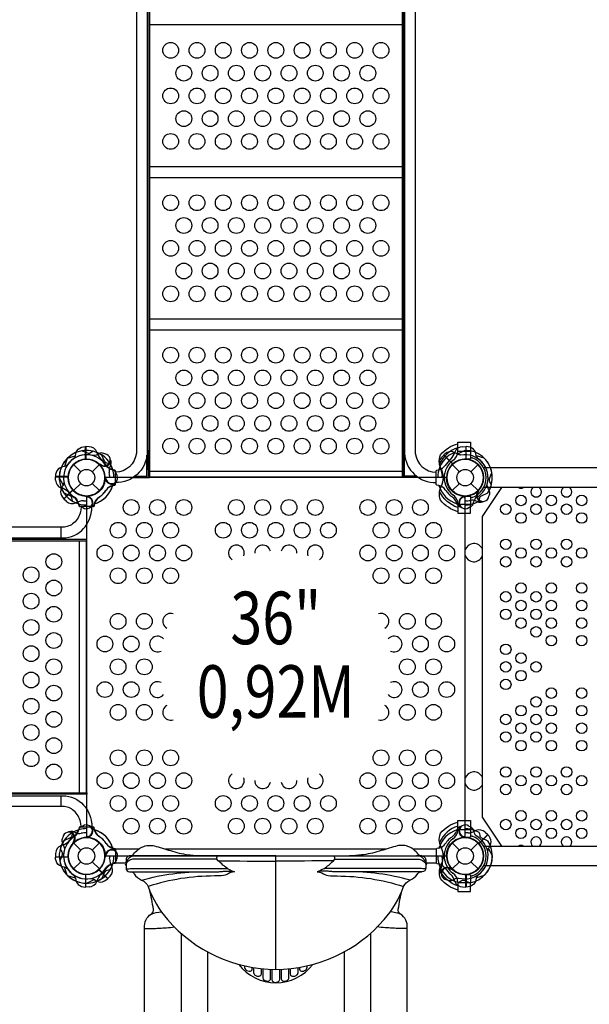
# Model space of a CAD drawing. Extents: x -172 to 324, y -240 to 239.
# Drawn here: x -6 to 48, y -50 to 44 of the extents above; entities that cross this region are included whole.
import ezdxf
from ezdxf.enums import TextEntityAlignment as Align

# ---------------------------------------------------------------- set-up
doc = ezdxf.new("R2010")
doc.units = 0
doc.header["$LTSCALE"] = 10
doc.header["$MEASUREMENT"] = 0
doc.layers.get('Defpoints').update_dxf_attribs({"linetype": 'CONTINUOUS'})
for name, color, linetype in [('L1', 30, 'CONTINUOUS'), ('PW_DIMS_ASTM', 30, 'CONTINUOUS'), ('PW_STRUCTURE', 140, 'CONTINUOUS')]:
    doc.layers.add(name, color=color, linetype=linetype)
doc.styles.add('PW-DIMS', font='arial.ttf', dxfattribs={"width": 0.8, "height": 6})
doc.dimstyles.new('PW-DETAIL', dxfattribs={"dimtxt": 8, "dimasz": 8, "dimexe": 3, "dimexo": 2, "dimgap": 1.5, "dimtad": 0, "dimtih": 1, "dimtoh": 1, "dimrnd": 1, "dimzin": 12, "dimdsep": 46, "dimlunit": 3, "dimtxsty": 'PW-DIMS', "dimcen": 0.03, "dimse1": 1, "dimse2": 1, "dimclrd": 256, "dimclre": 256, "dimclrt": 256, "dimadec": 0, "dimazin": 0, "dimtfac": 0.2, "dimtix": 1, "dimtofl": 0, "dimtmove": 0, "dimatfit": 3, "dimfxl": 1, "dimtolj": 1, "dimtzin": 0, "dimarcsym": 0})

# ---------------------------------------------------------------- blocks, each defined once
blk = doc.blocks.new('*D4')
at = {"layer": 'Defpoints', "color": 0, "transparency": 16777216}
for p in [(-7.905, 206.871), (-155.728, -239.129), (110.999, -239.129)]:
    blk.add_point(p, dxfattribs=at)
at = {"layer": 'PW_DIMS_ASTM', "lineweight": -2, "transparency": 16777216}
for p, q in [((-155.728, 198.871), (-155.728, -6.219)), ((-155.728, -231.129), (-155.728, -26.04))]:
    blk.add_line(p, q, dxfattribs=at)
at = {"layer": 'PW_DIMS_ASTM', "transparency": 16777216}
for points in [[(-157.061, 198.871), (-154.395, 198.871), (-155.728, 206.871)], [(-157.061, -231.129), (-154.395, -231.129), (-155.728, -239.129)]]:
    blk.add_solid(points, dxfattribs=at)
at = {"layer": 'PW_DIMS_ASTM', "transparency": 16777216, "char_height": 6, "attachment_point": 5, "style": 'PW-DIMS'}
for s, insert in [('\\A1;37\'-2"', (-155.728, -11.564)), ('\\A1;[11.34M]', (-155.728, -21.475))]:
    blk.add_mtext(s, dxfattribs=dict(at, insert=insert))

msp = doc.modelspace()

# ---------------------------------------------------------------- linework, layer by layer
at = {"layer": 'PW_STRUCTURE'}
for p, q in [((-0.08, 2.958, 36), (-0.08, 1.758, 36)), ((0.25, 2.946, 36), (-0.08, 2.958, 36)), ((35.75, 2.946, 36), (36.08, 2.958, 36)), ((36.08, 2.958, 36), (36.08, 1.758, 36)), ((33.74, 1.906, 36), (33.965, 2.148, 36)), ((33.965, 2.148, 36), (34.813, 1.3, 36)), ((35.314, 2.509, 36), (36.5, 2.509, 36)), ((35.314, 2.509, 36), (35.314, 2.499, 36)), ((36.5, 2.509, 36), (36.5, 1.778, 36)), ((-1.237, 1.237), (-0.552, 0.552)), ((0.552, 0.552), (1.237, 1.237)), ((1.336, 1.146, 36), (1.301, 1.229, 36)), ((2.307, 1.2, 36), (2.23, 1.037, 36)), ((34.763, 1.237), (35.448, 0.552)), ((36.5, 1.778, 36), (35.942, 1.749, 36)), ((36.552, 0.552), (37.237, 1.237)), ((-2.946, -0.25), (-2.958, 0.08)), ((-2.958, 0.08), (-1.758, 0.08)), ((-1.237, -1.237), (-0.552, -0.552)), ((0.552, -0.552), (1.237, -1.237)), ((1.755, -0.134), (1.789, -0.051)), ((2.479, -0.782), (2.31, -0.844)), ((34.763, -1.237), (35.448, -0.552)), ((36.552, -0.552), (37.237, -1.237)), ((-2.148, -2.035, 36), (-1.3, -1.187, 36)), ((0.134, -1.755, 36), (0.051, -1.789, 36)), ((35.866, -1.755, 36), (35.949, -1.789, 36)), ((35.942, -1.749, 36), (36.5, -1.778, 36)), ((36.5, -1.778, 36), (36.5, -2.509, 36)), ((37.146, -1.336, 36), (37.229, -1.301, 36)), ((-1.906, -2.26, 36), (-2.148, -2.035, 36)), ((0.782, -2.479, 36), (0.844, -2.31, 36)), ((35.218, -2.479, 36), (35.156, -2.31, 36)), ((35.314, -2.509, 36), (35.314, -2.499, 36)), ((35.314, -2.509, 36), (36.5, -2.509, 36)), ((37.2, -2.307, 36), (37.037, -2.23, 36)), ((-1.2, -33.693, 36), (-1.037, -33.77, 36)), ((0.782, -33.521), (0.844, -33.69)), ((35.218, -33.521), (35.156, -33.69)), ((35.314, -33.491, 36), (36.5, -33.491, 36)), ((35.314, -33.491, 36), (35.314, -33.501, 36)), ((36.5, -33.491, 36), (36.5, -34.222, 36)), ((0.134, -34.245), (0.051, -34.211)), ((35.866, -34.245), (35.949, -34.211)), ((36.5, -34.222, 36), (35.942, -34.251, 36)), ((38.148, -33.965, 36), (37.3, -34.813, 36)), ((37.906, -33.74, 36), (38.148, -33.965, 36)), ((-1.237, -34.763), (-0.552, -35.448)), ((-1.146, -34.664, 36), (-1.229, -34.699, 36)), ((0.552, -35.448), (1.237, -34.763)), ((2.479, -35.218), (2.31, -35.156)), ((34.763, -34.763), (35.448, -35.448)), ((36.552, -35.448), (37.237, -34.763)), ((-2.946, -35.75), (-2.958, -36.08)), ((-2.958, -36.08), (-1.758, -36.08)), ((1.755, -35.866), (1.789, -35.949)), ((-1.237, -37.237), (-0.552, -36.552)), ((0.552, -36.552), (1.237, -37.237)), ((2.035, -38.148, 36), (1.187, -37.3, 36)), ((33.693, -37.2, 36), (33.77, -37.037, 36)), ((34.664, -37.146, 36), (34.699, -37.229, 36)), ((34.763, -37.237), (35.448, -36.552)), ((36.552, -36.552), (37.237, -37.237)), ((-0.08, -38.958), (-0.08, -37.758)), ((2.26, -37.906, 36), (2.035, -38.148, 36)), ((35.942, -37.749, 36), (36.5, -37.778, 36)), ((36.08, -38.958), (36.08, -37.758)), ((36.5, -37.778, 36), (36.5, -38.509, 36)), ((0.25, -38.946), (-0.08, -38.958)), ((35.314, -38.509, 36), (35.314, -38.499, 36)), ((35.314, -38.509, 36), (36.5, -38.509, 36)), ((35.75, -38.946), (36.08, -38.958))]:
    msp.add_line(p, q, dxfattribs=at)
at = {"layer": 'PW_STRUCTURE', "linetype": 'Continuous'}
for p, q in [((2.702, 0.714, 36), (2.493, 0.744, 36)), ((2.75, -0.653, 36), (2.75, 0.653, 36)), ((33.25, -0.653, 36), (33.25, 0.653, 36)), ((33.298, 0.714, 36), (33.507, 0.744, 36)), ((2.493, -0.742, 36), (2.702, -0.714, 36)), ((33.507, -0.742, 36), (33.298, -0.714, 36)), ((-0.714, -2.702), (-0.744, -2.493)), ((0.653, -2.75), (-0.653, -2.75)), ((0.742, -2.493), (0.714, -2.702)), ((-0.714, -33.298), (-0.744, -33.507)), ((0.653, -33.25), (-0.653, -33.25)), ((0.742, -33.507), (0.714, -33.298)), ((2.493, -35.258), (2.702, -35.286)), ((2.75, -35.347), (2.75, -36.653)), ((33.25, -35.347), (33.25, -36.653)), ((33.507, -35.258), (33.298, -35.286)), ((2.702, -36.714), (2.493, -36.744)), ((33.298, -36.714), (33.507, -36.744))]:
    msp.add_line(p, q, dxfattribs=at)
at = {"layer": 'PW_STRUCTURE', "elevation": 36}
for points in [[(2.751, 73.261, -0.402483), (5.766, 70.465), (5.766, 2.311, -0.404097), (2.751, -0.476)], [(33.249, 73.261, 0.402483), (30.234, 70.465), (30.234, 2.311, 0.404097), (33.249, -0.476)], [(2.751, 72.292, -0.392672), (4.737, 70.432), (4.737, 2.343, -0.389922), (2.751, 0.517)], [(33.249, 72.292, 0.392672), (31.263, 70.432), (31.263, 2.343, 0.389922), (33.249, 0.517)], [(-1.237, 1.794, 0.097152), (-1.057, 2.111, -0.135539), (-0.805, 2.705, -0.166891), (-0.1, 2.958)], [(35.314, -3.246, -0.147936), (33.653, -2.157, -0.1355), (33.566, -1.347, -0.089387), (33.747, -0.797, 0.238207), (33.747, 0.792, -0.09634), (33.567, 1.35, -0.149752), (33.657, 2.161, -0.154716), (35.314, 3.23)], [(35.314, 2.847, 0.205015), (33.572, 1.312, 0.205015)], [(37.237, 1.794, -0.097152), (37.057, 2.111, 0.135539), (36.805, 2.705, 0.166891), (36.1, 2.958)], [(0.639, 2.512), (0.387, 2.353, -0.210452), (0.116, 2.313), (-0.486, 2.546)], [(1.753, 2.257), (1.639, 2.311, 0.190943), (1.201, 2.295, -0.090979), (0.798, 2.111, -0.042578), (0.598, 2.095)], [(35.606, 2.143, -0.097152), (35.255, 2.241, 0.135539), (34.657, 2.482, 0.166891), (33.979, 2.163)], [(1.359, 1.248, -0.012085), (1.117, 1.347)], [(2.308, 1.641, 0.052923), (2.257, 1.755, 0.052923)], [(38.512, -0.639), (38.353, -0.387, -0.210452), (38.313, -0.116), (38.546, 0.486)], [(-2.143, -0.394, -0.097152), (-2.241, -0.745, 0.135539), (-2.482, -1.343, 0.166891), (-2.163, -2.021)], [(38.257, -1.753), (38.311, -1.639, 0.190943), (38.295, -1.201, -0.090979), (38.111, -0.798, -0.042578), (38.095, -0.598)], [(-1.324, -2.228), (-1.39, -1.937, 0.210452), (-1.553, -1.717), (-2.144, -1.457)], [(0.079, -1.843, 0.012085), (-0.162, -1.742)], [(35.314, -2.847, -0.205188), (33.572, -1.311)], [(35.921, -1.843, -0.012085), (36.162, -1.742)], [(37.248, -1.359, -0.012085), (37.347, -1.117)], [(37.324, -2.228), (37.39, -1.937, -0.210452), (37.553, -1.717), (38.144, -1.457)], [(-0.356, -2.835), (-0.476, -2.793, -0.190943), (-0.773, -2.472, 0.090979), (-0.928, -2.057, 0.042578), (-1.059, -1.904)], [(0.472, -2.792, -0.052923), (0.355, -2.836, -0.052923)], [(35.528, -2.792, 0.052923), (35.645, -2.836, 0.052923)], [(36.356, -2.835), (36.476, -2.793, 0.190943), (36.773, -2.472, -0.090979), (36.928, -2.057, -0.042578), (37.059, -1.904)], [(37.641, -2.308, 0.052923), (37.755, -2.257, 0.052923)], [(35.314, -39.246, -0.147936), (33.653, -38.157, -0.1355), (33.566, -37.347, -0.089387), (33.747, -36.797, 0.238207), (33.747, -35.208, -0.09634), (33.567, -34.65, -0.149752), (33.657, -33.839, -0.154716), (35.314, -32.77)], [(-1.641, -33.692, 0.052923), (-1.755, -33.743, 0.052923)], [(35.314, -33.153, 0.205015), (33.572, -34.688, 0.205015)], [(-2.257, -34.247), (-2.311, -34.361, 0.190943), (-2.295, -34.799, -0.090979), (-2.111, -35.202, -0.042578), (-2.095, -35.402)], [(-1.248, -34.641, -0.012085), (-1.347, -34.883)], [(38.143, -35.606, -0.097152), (38.241, -35.255, 0.135539), (38.482, -34.657, 0.166891), (38.163, -33.979)], [(-2.512, -35.361), (-2.353, -35.613, -0.210452), (-2.313, -35.884), (-2.546, -36.486)], [(35.314, -38.847, -0.205188), (33.572, -37.311)], [(34.641, -37.248, -0.012085), (34.883, -37.347)], [(0.394, -38.143, -0.097152), (0.745, -38.241, 0.135539), (1.343, -38.482, 0.166891), (2.021, -38.163)], [(33.692, -37.641, 0.052923), (33.743, -37.755, 0.052923)], [(34.247, -38.257), (34.361, -38.311, 0.190943), (34.799, -38.295, -0.090979), (35.202, -38.111, -0.042578), (35.402, -38.095)], [(35.361, -38.512), (35.613, -38.353, -0.210452), (35.884, -38.313), (36.486, -38.546)]]:
    msp.add_lwpolyline(points, format="xyb", dxfattribs=at)
for points in [[(5.875, 0.728), (5.875, 72.751)], [(30.125, 0.728), (30.125, 72.751)], [(6, 72.129), (6, -0.002)], [(30, 72.129), (30, -0.002)], [(30, 43.072), (6, 43.072)], [(30, 29.574), (6, 29.574)], [(6, 28.573), (30, 28.573)], [(30, 15.071), (6, 15.071)], [(6, 14.072), (30, 14.072)], [(-0.1, 1.747), (-0.1, 2.958)], [(-0.08, 2.958), (-0.08, 1.748)], [(35.314, 2.499), (35.314, 3.384), (36.5, 3.384), (36.5, 2.509)], [(36.08, 2.958), (36.08, 1.748)], [(36.1, 1.747), (36.1, 2.958)], [(-1.82, 1.846), (-1.066, 2.087)], [(5.75, 0.124), (5.75, 2.129)], [(5.766, 2.625), (5.875, 2.625), (5.875, -0.002)], [(30.234, 2.625), (30.125, 2.625), (30.125, -0.002)], [(30.25, 0.124), (30.25, 2.129)], [(33.965, 2.148), (34.82, 1.292)], [(34.836, 1.306), (33.979, 2.163)], [(35.982, 2.592), (35.278, 2.229)], [(37.82, 1.846), (37.066, 2.087)], [(1.301, 1.229), (1.281, 1.278)], [(37.756, 0.95), (106.244, 0.95)], [(4.601, 0.124), (5.75, 0.124)], [(30, 0.574), (6, 0.574)], [(6, 0.073), (30, 0.073)], [(31.399, 0.124), (30.25, 0.124)], [(-2.592, -0.018), (-2.229, -0.722)], [(4.422, -0.002), (6, -0.002)], [(31.578, -0.002), (30, -0.002)], [(-1.306, -1.164), (-2.163, -2.021)], [(-2.148, -2.035), (-1.292, -1.18)], [(0.051, -1.789), (0.002, -1.81)], [(35.949, -1.789), (35.998, -1.81)], [(37.229, -1.301), (37.278, -1.281)], [(39.491, -35.05), (37.639, -32.311), (37.639, -3.701), (39.5, -0.948)], [(106.243, -0.948), (37.757, -0.948)], [(35.314, -2.499), (35.314, -3.384), (36.5, -3.384), (36.5, -2.509)], [(35.314, -33.501), (35.314, -32.616), (36.5, -32.616), (36.5, -33.491)], [(38.148, -33.965), (37.292, -34.82)], [(37.306, -34.836), (38.163, -33.979)], [(-1.229, -34.699), (-1.278, -34.719)], [(37.756, -35.05), (106.244, -35.05)], [(38.592, -35.982), (38.229, -35.278)], [(1.164, -37.306), (2.021, -38.163)], [(2.035, -38.148), (1.18, -37.292)], [(34.699, -37.229), (34.719, -37.278)], [(106.243, -36.948), (37.757, -36.948)], [(0.018, -38.592), (0.722, -38.229)], [(35.314, -38.499), (35.314, -39.384), (36.5, -39.384), (36.5, -38.509)]]:
    msp.add_lwpolyline(points, dxfattribs=at)
at = {"layer": 'PW_STRUCTURE'}
for points in [[(2.228, 1.324), (1.937, 1.39, -0.210452), (1.717, 1.553), (1.457, 2.144)], [(-1.794, 1.237, -0.097152), (-2.111, 1.057, 0.135539), (-2.705, 0.805, 0.166891), (-2.958, 0.1)], [(2.835, 0.356), (2.793, 0.476, 0.190943), (2.472, 0.773, -0.090979), (2.057, 0.928, -0.042578), (1.904, 1.059)], [(1.843, -0.079, -0.012085), (1.742, 0.162)], [(2.792, -0.472, 0.052923), (2.836, -0.355, 0.052923)], [(-0.514, -2.751, -0.044665), (-0.572, -3.218, -0.165007), (-1.206, -4.309, -0.181822), (-2.249, -4.704), (-27.711, -4.704, 0.930137), (-27.711, -5.731), (-2.249, -5.731, 0.214894), (-0.29, -4.849, 0.144477), (0.483, -3.195, 0.034366), (0.519, -2.751, 0.034366)], [(-0.514, -33.249, 0.044665), (-0.572, -32.782, 0.165007), (-1.206, -31.691, 0.181822), (-2.249, -31.296), (-27.711, -31.296, -0.930137), (-27.711, -30.269), (-2.249, -30.269, -0.214894), (-0.29, -31.151, -0.144477), (0.483, -32.805, -0.034366), (0.519, -33.249, -0.034366)], [(-0.356, -33.165), (-0.476, -33.207, 0.190943), (-0.773, -33.528, -0.090979), (-0.928, -33.943, -0.042578), (-1.059, -34.096)], [(0.472, -33.208, 0.052923), (0.355, -33.164, 0.052923)], [(35.528, -33.208, -0.052923), (35.645, -33.164, -0.052923)], [(36.356, -33.165), (36.476, -33.207, -0.190943), (36.773, -33.528, 0.090979), (36.928, -33.943, 0.042578), (37.059, -34.096)], [(-1.324, -33.772), (-1.39, -34.063, -0.210452), (-1.553, -34.283), (-2.144, -34.543)], [(0.079, -34.157, -0.012085), (-0.162, -34.258)], [(35.921, -34.157, 0.012085), (36.162, -34.258)], [(37.324, -33.772), (37.39, -34.063, 0.210452), (37.553, -34.283), (38.144, -34.543)], [(2.792, -35.528, -0.052923), (2.836, -35.645, -0.052923)], [(4.133, -35.993, 0.171152), (4.359, -35.916, 0.008072), (4.771, -35.497, -0.112848), (5.435, -35.087, -0.157849), (6.625, -35.086, -0.009123), (8.177, -35.553, 0.04455), (9.865, -35.906, 0.022249), (11.001, -35.988, 1.781099)], [(31.868, -35.993, -0.171152), (31.642, -35.916, -0.008072), (31.23, -35.497, 0.112848), (30.566, -35.087, 0.157849), (29.376, -35.086, 0.009123), (27.824, -35.553, -0.04455), (26.136, -35.906, -0.022249), (25, -35.988, -1.781099)], [(-1.794, -37.237, 0.097152), (-2.111, -37.057, -0.135539), (-2.705, -36.805, -0.166891), (-2.958, -36.1)], [(1.843, -35.921, 0.012085), (1.742, -36.162)], [(2.835, -36.356), (2.793, -36.476, -0.190943), (2.472, -36.773, 0.090979), (2.057, -36.928, 0.042578), (1.904, -37.059)], [(18, -35.993), (4.133, -35.993, 0.427945), (3.754, -36.39), (3.754, -37.171, 0.416531), (4.078, -37.493), (12.581, -37.493, 0.031639), (12.931, -37.471, -0.021529), (13.318, -37.438, -0.035447), (13.498, -37.444, 0.008174), (14.07, -37.493, 0.075063), (13.618, -37.615, -0.1187), (13.014, -37.866, -0.007589), (12.178, -37.899, 0.076825), (5.861, -38.897, -0.215647)], [(3.754, -36.715, -0.09722), (3.829, -36.479, -0.071602), (4.026, -36.203, -0.108843), (4.347, -36.021, -0.058158), (4.619, -35.993)], [(12.397, -36.305), (4.358, -36.305, 0.071101), (4.183, -36.362, 0.186539), (3.754, -36.757, 0.186539)], [(13.444, -37.209, -0.064919), (12.531, -36.45), (12.397, -36.305, -0.081585), (12.433, -36.067, -0.265376), (12.501, -35.993, -1.72615)], [(12.531, -36.45, 0.002576), (18, -36.495, -1.111126)], [(18, -35.993), (31.868, -35.993, -0.427945), (32.247, -36.39), (32.247, -37.171, -0.416531), (31.923, -37.493), (23.42, -37.493, -0.031639), (23.07, -37.471, 0.021529), (22.683, -37.438, 0.035447), (22.503, -37.444, -0.008174), (21.93, -37.493, -0.075063), (22.383, -37.615, 0.1187), (22.987, -37.866, 0.007589), (23.823, -37.899, -0.076837), (30.141, -38.897, 0.215647)], [(23.47, -36.45, -0.002576), (18, -36.495, 1.111126)], [(22.557, -37.209, 0.064919), (23.47, -36.45), (23.604, -36.305, 0.081585), (23.568, -36.067, 0.265376), (23.5, -35.993, 1.72615)], [(23.604, -36.305), (31.643, -36.305, -0.071101), (31.818, -36.362, -0.186539), (32.247, -36.757, -0.186539)], [(32.247, -36.715, 0.09722), (32.172, -36.479, 0.071602), (31.975, -36.203, 0.108843), (31.654, -36.021, 0.058158), (31.382, -35.993)], [(2.228, -37.324), (1.937, -37.39, 0.210452), (1.717, -37.553), (1.457, -38.144)], [(3.754, -36.565, 0.471132), (3.754, -36.92, 2.443795)], [(3.754, -37.166, 0.251165), (3.837, -37.213), (4.017, -37.213, 0.063772), (4.271, -37.18), (13.126, -37.18, -0.04543), (13.444, -37.209, 0.065656), (14.07, -37.493)], [(32.247, -37.166, -0.251165), (32.164, -37.213), (31.984, -37.213, -0.063772), (31.73, -37.18), (22.875, -37.18, 0.04543), (22.557, -37.209, -0.065656), (21.93, -37.493)], [(32.247, -36.565, -0.471132), (32.247, -36.92, -2.443795)], [(-1.237, -37.794, -0.097152), (-1.057, -38.111, 0.135539), (-0.805, -38.705, 0.166891), (-0.1, -38.958)], [(4.146, -37.494, -0.051308), (4.303, -37.517, -0.231074), (4.521, -37.705, 0.151184), (5.237, -38.292, -0.177708), (5.87, -38.917, 0.092962), (7.7, -42.052, 0.216727), (18, -46.793, 0.217236), (28.304, -42.049, 0.096564), (30.138, -38.903, -0.157329), (30.733, -38.306, 0.159193), (31.447, -37.747, -0.146751), (31.698, -37.517, -0.052313), (31.855, -37.494, 0.309739)], [(5.237, -38.292, -0.069893), (11.238, -37.493)], [(30.768, -38.293, 0.069942), (24.763, -37.493)], [(37.237, -37.794, 0.097152), (37.057, -38.111, -0.135539), (36.805, -38.705, -0.166891), (36.1, -38.958)], [(6.16, -41.527, 0.283222), (6.356, -41.066, 0.026774), (5.991, -39.234, -0.540098)], [(29.841, -41.527, -0.283222), (29.645, -41.066, -0.026774), (30.01, -39.234, 0.540098)], [(8.999, -43.365), (9, -72.349, -0.052421), (8.167, -80.285, -0.018217), (5.662, -90.572, 0.016743), (4.872, -93.879, -0.805289), (1.471, -93.113, -0.027356), (2.298, -89.621, 0.010315), (4.126, -82.457, 0.058185), (5.507, -72.251), (5.507, -42.843, -0.277387), (6.16, -41.527, -0.049409), (7.114, -41.306, -0.822908)], [(27.002, -43.366), (27, -72.349, 0.052421), (27.834, -80.285, 0.018217), (30.339, -90.572, -0.016743), (31.129, -93.879, 0.805289), (34.53, -93.113, 0.027356), (33.703, -89.621, -0.010315), (31.875, -82.457, -0.058185), (30.494, -72.251), (30.494, -42.843, 0.277387), (29.841, -41.527, 0.049129), (28.892, -41.307, 0.049129)], [(5.529, -42.888, 0.025402), (6.199, -42.899, 0.014453), (7.616, -42.822, 0.009554), (8.346, -42.75, 0.32712)], [(30.472, -42.888, -0.025402), (29.802, -42.899, -0.014453), (28.385, -42.822, -0.00955), (27.655, -42.75, -0.32712)], [(14.48, -46.317, 0.496556), (21.519, -46.319, 7.085116)], [(15.014, -46.45), (15.014, -46.576, 0.138304), (15.052, -46.711, 0.230763), (15.458, -46.97, 0.237505), (15.709, -46.877, 0.227152), (15.742, -46.771), (15.742, -46.595)], [(15.882, -46.619), (15.882, -47.094, 0.171792), (15.938, -47.252, 0.115609), (16.142, -47.41, 0.210934), (16.494, -47.415, 0.292797), (16.623, -47.227), (16.623, -46.718)], [(16.752, -46.73), (16.751, -47.594, 0.258855), (16.867, -47.803, 0.175745), (17.296, -47.895, 0.369112), (17.502, -47.662), (17.502, -46.782)], [(17.624, -46.786), (17.624, -47.754, 0.253302), (17.729, -47.947, 0.257496), (18.192, -47.982, 0.233896), (18.377, -47.754), (18.377, -46.787)], [(18.499, -46.782), (18.499, -47.662, 0.304748), (18.636, -47.866, 0.236617), (19.086, -47.832, 0.090075), (19.21, -47.722, 0.187893), (19.25, -47.594), (19.249, -46.731)], [(19.378, -46.718), (19.378, -47.227, 0.291482), (19.494, -47.409, 0.185279), (19.803, -47.43, 0.143237), (20.053, -47.266, 0.169727), (20.119, -47.094), (20.119, -46.62)], [(20.259, -46.597), (20.259, -46.771, 0.239833), (20.335, -46.92, 0.192695), (20.534, -46.97, 0.17466), (20.903, -46.779, 0.178219), (20.987, -46.576), (20.987, -46.451)]]:
    msp.add_lwpolyline(points, format="xyb", dxfattribs=at)
for points in [[(-1.846, 1.82), (-2.087, 1.066)], [(-1.747, 0.1), (-2.958, 0.1)], [(-2.958, 0.08), (-1.748, 0.08)], [(1.789, -0.051), (1.81, -0.002)], [(-2.457, -4.704), (-2.457, -5.731)], [(-0.693, -6), (-0.693, -30)], [(0, -30), (0, -6)], [(-2.457, -30.269), (-2.457, -31.296)], [(0.051, -34.211), (0.002, -34.19)], [(35.949, -34.211), (35.998, -34.19)], [(4.942, -35.349), (2.75, -35.349)], [(28.476, -35.349), (7.525, -35.349)], [(33.25, -35.349), (31.059, -35.349)], [(-2.958, -36.08), (-1.748, -36.08)], [(-1.747, -36.1), (-2.958, -36.1)], [(1.789, -35.949), (1.81, -35.998)], [(18, -46.793), (18, -35.993)], [(-1.846, -37.82), (-2.087, -37.066)], [(2.75, -36.658), (3.687, -36.658)], [(32.314, -36.658), (33.25, -36.658)], [(-1.82, -37.846), (-1.066, -38.087)], [(-0.1, -37.747), (-0.1, -38.958)], [(-0.08, -38.958), (-0.08, -37.748)], [(36.08, -38.958), (36.08, -37.748)], [(36.1, -37.747), (36.1, -38.958)], [(37.82, -37.846), (37.066, -38.087)], [(11.5, -45.128), (11.5, -45.128)], [(11.5, -45.128), (11.5, -83.854)], [(24.5, -45.121), (24.5, -83.854)]]:
    msp.add_lwpolyline(points, dxfattribs=at)
at = {"layer": 'PW_STRUCTURE', "elevation": 36}
msp.add_lwpolyline([(34.219, 0), (1.781, 0, -0.414214), (0, -1.781), (0, -34.219, -0.414214), (1.781, -36), (34.219, -36, -0.414214), (36, -34.219), (36, -1.781, -0.414214)], format="xyb", close=True, dxfattribs=at)
at = {"layer": 'PW_STRUCTURE'}
for points in [[(-29.219, -5.875), (-29.219, -6), (0.031, -6), (0.031, -5.875)], [(0.031, -30), (0.031, -30.125), (-29.219, -30.125), (-29.219, -30)]]:
    msp.add_lwpolyline(points, close=True, dxfattribs=at)
for centre, radius in [((8, 40.655, 36), 0.75), ((10.5, 40.655, 36), 0.75), ((13, 40.655, 36), 0.75), ((15.5, 40.655, 36), 0.75), ((18, 40.655, 36), 0.75), ((20.5, 40.655, 36), 0.75), ((23, 40.655, 36), 0.75), ((25.5, 40.655, 36), 0.75), ((28, 40.655, 36), 0.75), ((9.25, 38.489, 36), 0.75), ((11.75, 38.489, 36), 0.75), ((14.25, 38.489, 36), 0.75), ((16.75, 38.489, 36), 0.75), ((19.25, 38.489, 36), 0.75), ((21.75, 38.489, 36), 0.75), ((24.25, 38.489, 36), 0.75), ((26.75, 38.489, 36), 0.75), ((8, 36.323, 36), 0.75), ((10.5, 36.323, 36), 0.75), ((13, 36.323, 36), 0.75), ((15.5, 36.323, 36), 0.75), ((18, 36.323, 36), 0.75), ((20.5, 36.323, 36), 0.75), ((23, 36.323, 36), 0.75), ((25.5, 36.323, 36), 0.75), ((28, 36.323, 36), 0.75), ((9.25, 34.157, 36), 0.75), ((11.75, 34.157, 36), 0.75), ((14.25, 34.157, 36), 0.75), ((16.75, 34.157, 36), 0.75), ((19.25, 34.157, 36), 0.75), ((21.75, 34.157, 36), 0.75), ((24.25, 34.157, 36), 0.75), ((26.75, 34.157, 36), 0.75), ((8, 31.991, 36), 0.75), ((10.5, 31.991, 36), 0.75), ((13, 31.991, 36), 0.75), ((15.5, 31.991, 36), 0.75), ((18, 31.991, 36), 0.75), ((20.5, 31.991, 36), 0.75), ((23, 31.991, 36), 0.75), ((25.5, 31.991, 36), 0.75), ((28, 31.991, 36), 0.75), ((8, 26.154, 36), 0.75), ((10.5, 26.154, 36), 0.75), ((13, 26.154, 36), 0.75), ((15.5, 26.154, 36), 0.75), ((18, 26.154, 36), 0.75), ((20.5, 26.154, 36), 0.75), ((23, 26.154, 36), 0.75), ((25.5, 26.154, 36), 0.75), ((28, 26.154, 36), 0.75), ((9.25, 23.988, 36), 0.75), ((11.75, 23.988, 36), 0.75), ((14.25, 23.988, 36), 0.75), ((16.75, 23.988, 36), 0.75), ((19.25, 23.988, 36), 0.75), ((21.75, 23.988, 36), 0.75), ((24.25, 23.988, 36), 0.75), ((26.75, 23.988, 36), 0.75), ((8, 21.822, 36), 0.75), ((10.5, 21.822, 36), 0.75), ((13, 21.822, 36), 0.75), ((15.5, 21.822, 36), 0.75), ((18, 21.822, 36), 0.75), ((20.5, 21.822, 36), 0.75), ((23, 21.822, 36), 0.75), ((25.5, 21.822, 36), 0.75), ((28, 21.822, 36), 0.75), ((9.25, 19.656, 36), 0.75), ((11.75, 19.656, 36), 0.75), ((14.25, 19.656, 36), 0.75), ((16.75, 19.656, 36), 0.75), ((19.25, 19.656, 36), 0.75), ((21.75, 19.656, 36), 0.75), ((24.25, 19.656, 36), 0.75), ((26.75, 19.656, 36), 0.75), ((8, 17.49, 36), 0.75), ((10.5, 17.49, 36), 0.75), ((13, 17.49, 36), 0.75), ((15.5, 17.49, 36), 0.75), ((18, 17.49, 36), 0.75), ((20.5, 17.49, 36), 0.75), ((23, 17.49, 36), 0.75), ((25.5, 17.49, 36), 0.75), ((28, 17.49, 36), 0.75), ((8, 11.655, 36), 0.75), ((10.5, 11.655, 36), 0.75), ((13, 11.655, 36), 0.75), ((15.5, 11.655, 36), 0.75), ((18, 11.655, 36), 0.75), ((20.5, 11.655, 36), 0.75), ((23, 11.655, 36), 0.75), ((25.5, 11.655, 36), 0.75), ((28, 11.655, 36), 0.75), ((9.25, 9.489, 36), 0.75), ((11.75, 9.489, 36), 0.75), ((14.25, 9.489, 36), 0.75), ((16.75, 9.489, 36), 0.75), ((19.25, 9.489, 36), 0.75), ((21.75, 9.489, 36), 0.75), ((24.25, 9.489, 36), 0.75), ((26.75, 9.489, 36), 0.75), ((8, 7.323, 36), 0.75), ((10.5, 7.323, 36), 0.75), ((13, 7.323, 36), 0.75), ((15.5, 7.323, 36), 0.75), ((18, 7.323, 36), 0.75), ((20.5, 7.323, 36), 0.75), ((23, 7.323, 36), 0.75), ((25.5, 7.323, 36), 0.75), ((28, 7.323, 36), 0.75), ((9.25, 5.157, 36), 0.75), ((11.75, 5.157, 36), 0.75), ((14.25, 5.157, 36), 0.75), ((16.75, 5.157, 36), 0.75), ((19.25, 5.157, 36), 0.75), ((21.75, 5.157, 36), 0.75), ((24.25, 5.157, 36), 0.75), ((26.75, 5.157, 36), 0.75), ((8, 2.991, 36), 0.75), ((10.5, 2.991, 36), 0.75), ((13, 2.991, 36), 0.75), ((15.5, 2.991, 36), 0.75), ((18, 2.991, 36), 0.75), ((20.5, 2.991, 36), 0.75), ((23, 2.991, 36), 0.75), ((25.5, 2.991, 36), 0.75), ((28, 2.991, 36), 0.75), ((0, 0), 1.75), ((36, 0), 1.75), ((0, 0), 0.781), ((36, 0), 0.781), ((41.307, -2.173, 36), 0.5), ((44.195, -2.173, 36), 0.5), ((47.083, -2.173, 36), 0.5), ((4.25, -2.838, 36), 0.75), ((6.75, -2.838, 36), 0.75), ((9.25, -2.838, 36), 0.75), ((14.25, -2.838, 36), 0.75), ((16.75, -2.838, 36), 0.75), ((19.25, -2.838, 36), 0.75), ((21.75, -2.838, 36), 0.75), ((26.75, -2.838, 36), 0.75), ((29.25, -2.838, 36), 0.75), ((31.75, -2.838, 36), 0.75), ((39.863, -3.006, 36), 0.5), ((42.751, -3.006, 36), 0.5), ((45.639, -3.006, 36), 0.5), ((41.307, -3.839, 36), 0.5), ((44.195, -3.839, 36), 0.5), ((47.083, -3.839, 36), 0.5), ((3, -5.004, 36), 0.75), ((5.5, -5.004, 36), 0.75), ((8, -5.004, 36), 0.75), ((13, -5.004, 36), 0.75), ((15.5, -5.004, 36), 0.75), ((18, -5.004, 36), 0.75), ((20.5, -5.004, 36), 0.75), ((23, -5.004, 36), 0.75), ((28, -5.004, 36), 0.75), ((30.5, -5.004, 36), 0.75), ((33, -5.004, 36), 0.75), ((1.75, -7.17, 36), 0.75), ((4.25, -7.17, 36), 0.75), ((6.75, -7.17, 36), 0.75), ((9.25, -7.17, 36), 0.75), ((26.75, -7.17, 36), 0.75), ((29.25, -7.17, 36), 0.75), ((31.75, -7.17, 36), 0.75), ((34.25, -7.17, 36), 0.75), ((39.863, -6.339, 36), 0.5), ((42.751, -6.339, 36), 0.5), ((45.639, -6.339, 36), 0.5), ((-3.104, -8), 0.75), ((41.307, -7.173, 36), 0.5), ((44.195, -7.173, 36), 0.5), ((47.083, -7.173, 36), 0.5), ((39.863, -8.006, 36), 0.5), ((42.751, -8.006, 36), 0.5), ((45.639, -8.006, 36), 0.5), ((-5.27, -9.25), 0.75), ((3, -9.336, 36), 0.75), ((5.5, -9.336, 36), 0.75), ((8, -9.336, 36), 0.75), ((28, -9.336, 36), 0.75), ((30.5, -9.336, 36), 0.75), ((33, -9.336, 36), 0.75), ((-3.104, -10.5), 0.75), ((41.307, -10.506, 36), 0.5), ((44.195, -10.506, 36), 0.5), ((47.083, -10.506, 36), 0.5), ((-5.27, -11.75), 0.75), ((39.863, -11.339, 36), 0.5), ((42.751, -11.339, 36), 0.5), ((41.307, -12.173, 36), 0.5), ((44.195, -12.173, 36), 0.5), ((47.083, -12.173, 36), 0.5), ((-3.104, -13), 0.75), ((3, -13.668, 36), 0.75), ((5.5, -13.668, 36), 0.75), ((30.5, -13.668, 36), 0.75), ((33, -13.668, 36), 0.75), ((39.863, -13.006, 36), 0.5), ((42.751, -13.006, 36), 0.5), ((-5.27, -14.25), 0.75), ((41.307, -13.839, 36), 0.5), ((44.195, -13.839, 36), 0.5), ((47.083, -13.839, 36), 0.5), ((-3.104, -15.5), 0.75), ((42.751, -14.673, 36), 0.5), ((1.75, -15.834, 36), 0.75), ((4.25, -15.834, 36), 0.75), ((31.75, -15.834, 36), 0.75), ((34.25, -15.834, 36), 0.75), ((39.863, -16.339, 36), 0.5), ((44.195, -15.506, 36), 0.5), ((47.083, -15.506, 36), 0.5), ((-5.27, -16.75), 0.75), ((41.307, -17.173, 36), 0.5), ((-3.104, -18), 0.75), ((3, -18, 36), 0.75), ((5.5, -18, 36), 0.75), ((30.5, -18, 36), 0.75), ((33, -18, 36), 0.75), ((39.863, -18.006, 36), 0.5), ((42.751, -18.006, 36), 0.5), ((-5.27, -19.25), 0.75), ((41.307, -18.839, 36), 0.5), ((1.75, -20.166, 36), 0.75), ((4.25, -20.166, 36), 0.75), ((31.75, -20.166, 36), 0.75), ((34.25, -20.166, 36), 0.75), ((39.863, -19.673, 36), 0.5), ((-3.104, -20.5), 0.75), ((44.195, -20.506, 36), 0.5), ((47.083, -20.506, 36), 0.5), ((-5.27, -21.75), 0.75), ((42.751, -21.339, 36), 0.5), ((-3.104, -23), 0.75), ((3, -22.332, 36), 0.75), ((5.5, -22.332, 36), 0.75), ((30.5, -22.332, 36), 0.75), ((33, -22.332, 36), 0.75), ((41.307, -22.173, 36), 0.5), ((44.195, -22.173, 36), 0.5), ((47.083, -22.173, 36), 0.5), ((39.863, -23.006, 36), 0.5), ((41.307, -23.839, 36), 0.5), ((42.751, -23.006, 36), 0.5), ((44.195, -23.839, 36), 0.5), ((47.083, -23.839, 36), 0.5), ((-5.27, -24.25), 0.75), ((39.863, -24.673, 36), 0.5), ((42.751, -24.673, 36), 0.5), ((-3.104, -25.5), 0.75), ((41.307, -25.506, 36), 0.5), ((44.195, -25.506, 36), 0.5), ((47.083, -25.506, 36), 0.5), ((-5.27, -26.75), 0.75), ((3, -26.664, 36), 0.75), ((5.5, -26.664, 36), 0.75), ((8, -26.664, 36), 0.75), ((28, -26.664, 36), 0.75), ((30.5, -26.664, 36), 0.75), ((33, -26.664, 36), 0.75), ((-3.104, -28), 0.75), ((1.75, -28.83, 36), 0.75), ((4.25, -28.83, 36), 0.75), ((6.75, -28.83, 36), 0.75), ((9.25, -28.83, 36), 0.75), ((26.75, -28.83, 36), 0.75), ((29.25, -28.83, 36), 0.75), ((31.75, -28.83, 36), 0.75), ((34.25, -28.83, 36), 0.75), ((39.863, -28.006, 36), 0.5), ((42.751, -28.006, 36), 0.5), ((45.639, -28.006, 36), 0.5), ((41.307, -28.839, 36), 0.5), ((44.195, -28.839, 36), 0.5), ((47.083, -28.839, 36), 0.5), ((39.863, -29.673, 36), 0.5), ((42.751, -29.673, 36), 0.5), ((45.639, -29.673, 36), 0.5), ((3, -30.996, 36), 0.75), ((5.5, -30.996, 36), 0.75), ((8, -30.996, 36), 0.75), ((13, -30.996, 36), 0.75), ((15.5, -30.996, 36), 0.75), ((18, -30.996, 36), 0.75), ((20.5, -30.996, 36), 0.75), ((23, -30.996, 36), 0.75), ((28, -30.996, 36), 0.75), ((30.5, -30.996, 36), 0.75), ((33, -30.996, 36), 0.75), ((41.307, -32.173, 36), 0.5), ((44.195, -32.173, 36), 0.5), ((47.083, -32.173, 36), 0.5), ((4.25, -33.162, 36), 0.75), ((6.75, -33.162, 36), 0.75), ((9.25, -33.162, 36), 0.75), ((14.25, -33.162, 36), 0.75), ((16.75, -33.162, 36), 0.75), ((19.25, -33.162, 36), 0.75), ((21.75, -33.162, 36), 0.75), ((26.75, -33.162, 36), 0.75), ((29.25, -33.162, 36), 0.75), ((31.75, -33.162, 36), 0.75), ((39.863, -33.006, 36), 0.5), ((42.751, -33.006, 36), 0.5), ((45.639, -33.006, 36), 0.5), ((41.307, -33.839, 36), 0.5), ((44.195, -33.839, 36), 0.5), ((47.083, -33.839, 36), 0.5), ((0, -36), 1.75), ((36, -36), 1.75), ((0, -36), 0.781), ((36, -36), 0.781)]:
    msp.add_circle(centre, radius, dxfattribs=at)
for centre, radius, start, end in [((0.206, 2.097, 36), 0.85, 22.26571, 87), ((35.794, 2.097, 36), 0.85, 93, 157.73429), ((0, 0, 36), 2.592, 100.806, 180.40037), ((0, 0, 36), 2.179, 74.07154, 190.41718), ((0, 0), 2.592, 55.806, 135.40037), ((0, 0), 2.179, 29.07154, 145.41718), ((0, 0, 36), 2.592, 62.33085, 75.72307), ((2.333, 2.722, 36), 1.375, 192.7354, 224.61079), ((0, 0, 36), 2.602, 16.62089, 67.4962), ((1.697, 1.697, 36), 0.562, 233.03096, 84.2698), ((36, 0, 36), 2.602, 112.5038, 163.37911), ((34.372, 1.338, 36), 0.85, 138, 202.73429), ((33.667, 2.722, 36), 1.375, 315.38921, 347.2646), ((34.126, 2.583, 36), 1.191, 306.43386, 355.97741), ((36, 0, 36), 2.179, 344.07154, 100.41718), ((36, 0, 36), 2.592, 10.806, 90.40037), ((36.812, 2.298, 36), 0.438, 224.41531, 250.52878), ((36, 0, 36), 2, 289.47122, 70.52878), ((0, 0, 36), 2.592, 134.59963, 214.194), ((0, 0, 36), 2.179, 124.58282, 240.92846), ((0, 0, 36), 1.75, 50.32457, 221.71095), ((0, 0, 36), 1.75, 93.28905, 264.67543), ((0, 0), 1.75, 5.32457, 176.71095), ((0, 0, 36), 1.76, 222.39475, 40.62642), ((0, 0, 36), 1.76, 274.37358, 92.60525), ((1.697, 1.697, 36), 0.613, 229.81786, 354.70902), ((0, 0, 36), 2.218, 31.53404, 52.36721), ((2.871, 1.936, 36), 1.25, 218.3437, 252.39754), ((3.04, 0.659, 36), 0.893, 155.02325, 190.48848), ((0, 0), 2.592, 17.33085, 30.72307), ((1.663, 1.422, 36), 0.68, 340.98237, 18.7595), ((0, 0, 36), 2.602, 0, 27.52024), ((36, 0, 36), 2.602, 157.5038, 180), ((33.129, 1.936, 36), 1.25, 287.60246, 321.6563), ((32.425, 0.275, 36), 1.375, 0.38921, 32.2646), ((36, 0, 36), 2, 125.68533, 234.31467), ((36, 0, 36), 2.218, 127.63279, 148.46596), ((36, 0, 36), 1.76, 87.39475, 265.62642), ((36, 0, 36), 1.76, 132.39475, 310.62642), ((36, 0, 36), 1.75, 91.90396, 268.09604), ((36, 0, 36), 1.75, 320.32457, 131.71095), ((36, 0, 36), 1.75, 275.32457, 86.71095), ((36.812, 2.298, 36), 0.688, 229.99256, 250.52878), ((36, 0, 36), 1.75, 289.47122, 70.52878), ((36, 0, 36), 2.179, 299.07154, 55.41718), ((36, 0, 36), 2.592, 325.806, 45.40037), ((0, 0), 1.76, 177.39475, 355.62642), ((2.4, 0), 0.562, 188.03096, 39.2698), ((-0.509, 0.002, 36), 2.716, 359.95097, 10.48848), ((36, 0, 36), 2.218, 172.63279, 179.99999), ((-2.097, -0.206), 0.85, 183, 247.73429), ((0, 0), 2.602, 286.57777, 342.52024), ((0, 0, 36), 2.602, 287.47976, 343.42223), ((2.4, 0), 0.613, 184.81786, 309.70902), ((2.616, -1.683), 0.893, 110.02325, 145.48848), ((2.728, -1.725, 36), 1.01, 103.43883, 146.01148), ((2.181, -0.171), 0.68, 295.98237, 333.7595), ((36, 0, 36), 2.602, 196.57777, 252.52024), ((33.272, -1.725, 36), 1.01, 33.98852, 76.56117), ((36, 0, 36), 2.592, 332.33085, 345.72307), ((-2.722, -2.333), 1.375, 45.38921, 77.2646), ((0, 0), 2.602, 202.5038, 253.37911), ((0, 0), 2.218, 217.63279, 238.46596), ((0, -2.4, 36), 0.562, 230.7302, 81.96904), ((0, -2.4, 36), 0.613, 320.29098, 85.18214), ((-0.358, 0.362), 2.716, 303.98852, 325.48848), ((-0.362, 0.358, 36), 2.716, 304.51152, 326.01148), ((36.362, 0.358, 36), 2.716, 213.98852, 235.48848), ((34.123, -2.585, 36), 1.194, 4.09764, 53.4904), ((36, -2.4, 36), 0.613, 94.81786, 219.70902), ((36, -2.4, 36), 0.562, 98.03096, 309.2698), ((36.812, -2.298, 36), 0.687, 109.47122, 130.00744), ((37.697, -1.697, 36), 0.613, 139.81786, 264.70902), ((37.697, -1.697, 36), 0.562, 143.03096, 354.2698), ((41.307, -0.506, 36), 0.5, 242.09513, 297.90487), ((42.751, -1.339, 36), 0.5, 128.46937, 51.53063), ((45.639, -1.339, 36), 0.5, 128.46937, 51.53063), ((-1.338, -1.628, 36), 0.85, 228, 292.73429), ((0, 0, 36), 2.592, 239.27693, 252.66915), ((-1.936, -2.871), 1.25, 17.60246, 51.6563), ((-0.275, -3.575, 36), 1.375, 90.38921, 122.2646), ((0, 0, 36), 2.602, 247.5038, 270), ((0, 0, 36), 2.218, 262.63279, 269.99999), ((0.171, -2.181, 36), 0.68, 296.2405, 334.01763), ((1.725, -2.728), 1.01, 123.98852, 166.56117), ((1.683, -2.616, 36), 0.893, 124.51152, 159.97675), ((34.317, -2.616, 36), 0.893, 20.02325, 55.48848), ((35.829, -2.181, 36), 0.68, 205.98237, 243.7595), ((36.002, 0.509, 36), 2.716, 269.95097, 280.48848), ((36, 0, 36), 2.602, 270, 297.52024), ((36.659, -3.04, 36), 0.893, 65.02325, 100.48848), ((36.812, -2.298, 36), 0.438, 109.47122, 135.58469), ((36, 0, 36), 2.592, 287.33085, 300.72307), ((37.422, -1.663, 36), 0.68, 250.98237, 288.7595), ((14.25, -7.17, 36), 0.75, 339.69006, 238.50783), ((16.75, -7.17, 36), 0.75, 12.14995, 181.01795), ((19.25, -7.17, 36), 0.75, 358.98205, 167.85005), ((21.75, -7.17, 36), 0.75, 301.49217, 200.30994), ((36.833, -7.132, 36), 0.871, 22.19268, 162.98586), ((36.833, -7.132, 36), 0.871, 197.01414, 337.80732), ((8, -13.668, 36), 0.75, 72.44577, 240.70971), ((28, -13.668, 36), 0.75, 299.29172, 107.55288), ((6.75, -15.834, 36), 0.75, 40.09457, 298.10944), ((29.25, -15.834, 36), 0.75, 241.89238, 139.90364), ((6.75, -20.166, 36), 0.75, 61.89056, 319.90543), ((29.25, -20.166, 36), 0.75, 220.09636, 118.10762), ((8, -22.332, 36), 0.75, 119.29029, 287.55423), ((28, -22.332, 36), 0.75, 252.44712, 60.70828), ((36.833, -28.86, 36), 0.871, 22.19268, 162.98586), ((14.25, -28.83, 36), 0.75, 121.49217, 20.30994), ((16.75, -28.83, 36), 0.75, 178.98205, 347.85005), ((19.25, -28.83, 36), 0.75, 192.14995, 1.01795), ((21.75, -28.83, 36), 0.75, 159.69006, 58.50783), ((36.833, -28.86, 36), 0.871, 197.01414, 337.80732), ((0, -36), 2.602, 106.62089, 157.4962), ((-1.422, -34.337, 36), 0.68, 70.98237, 108.7595), ((-1.697, -34.303, 36), 0.613, 319.81786, 84.70902), ((0, -36), 2.592, 107.33085, 120.72307), ((0, -36, 36), 2.602, 90, 117.52024), ((-1.936, -33.129), 1.25, 308.3437, 342.39754), ((0, -33.6), 0.562, 278.03096, 129.2698), ((0, -33.6), 0.613, 274.81786, 39.70902), ((0.171, -33.819), 0.68, 25.98237, 63.7595), ((1.725, -33.272), 1.01, 193.43883, 236.01148), ((0, -36), 2.602, 17.47976, 73.42223), ((0, -36), 2.602, 16.57777, 72.52024), ((1.683, -33.384), 0.893, 200.02325, 235.48848), ((36, -36), 2.602, 107.47976, 163.42223), ((34.317, -33.384), 0.893, 304.51152, 339.97675), ((34.126, -33.417, 36), 1.191, 306.43386, 355.97741), ((35.829, -33.819), 0.68, 116.2405, 154.01763), ((36, -33.6), 0.613, 140.29098, 265.18214), ((36, -33.6), 0.562, 50.7302, 261.96904), ((36, -36, 36), 2.602, 67.5038, 90), ((36.275, -32.425, 36), 1.375, 270.38921, 302.2646), ((36, -36), 2.592, 59.27693, 72.66915), ((37.338, -34.372, 36), 0.85, 48, 112.73429), ((0, -36), 2.592, 145.806, 225.40037), ((-2.722, -33.667), 1.375, 282.7354, 314.61079), ((-1.697, -34.303, 36), 0.562, 323.03096, 174.2698), ((0, -36), 2.179, 119.07154, 235.41718), ((0, -36), 1.76, 4.37358, 182.60525), ((0, -36), 2.218, 121.53404, 142.36721), ((0, -36), 1.75, 95.32457, 266.71095), ((0, -36, 36), 1.76, 312.39475, 130.62642), ((-0.659, -32.96, 36), 0.893, 245.02325, 280.48848), ((-0.002, -36.509, 36), 2.716, 89.95097, 100.48848), ((0, -36), 1.76, 267.39475, 85.62642), ((-0.358, -36.362), 2.716, 34.51152, 56.01148), ((-0.362, -36.358), 2.716, 33.98852, 55.48848), ((36, -36, 36), 2, 125.68533, 234.31467), ((36.362, -36.358), 2.716, 124.51152, 146.01148), ((36, -36, 36), 1.76, 42.39475, 220.62642), ((36, -36), 1.76, 94.37358, 272.60525), ((36, -36, 36), 1.75, 91.90396, 268.09604), ((36, -36, 36), 2.218, 82.63279, 89.99999), ((36, -36), 1.75, 273.28905, 84.67543), ((36.812, -33.702, 36), 0.688, 229.99256, 250.52878), ((36.812, -33.702, 36), 0.438, 224.41531, 250.52878), ((36, -36, 36), 1.75, 289.47122, 70.52878), ((36, -36, 36), 2, 289.47122, 70.52878), ((36, -36), 2.179, 304.58282, 60.92846), ((36, -36), 2.592, 314.59963, 34.194), ((42.751, -34.673, 36), 0.5, 311.01365, 228.98635), ((45.639, -34.673, 36), 0.5, 311.01365, 228.98635), ((-2.097, -35.794), 0.85, 112.26571, 177), ((0, -36, 36), 2.592, 152.33085, 165.72307), ((0, -36, 36), 2.179, 164.07154, 280.41718), ((0, -36, 36), 1.75, 140.32457, 311.71095), ((2.4, -36), 0.613, 50.29098, 175.18214), ((2.4, -36), 0.562, 320.7302, 171.96904), ((2.616, -34.317), 0.893, 214.51152, 249.97675), ((2.728, -34.275), 1.01, 213.98852, 256.56117), ((2.181, -35.829), 0.68, 26.2405, 64.01763), ((33.272, -34.275), 1.01, 283.43883, 326.01148), ((36, -36, 36), 1.75, 230.32457, 41.71095), ((41.307, -35.506, 36), 0.5, 65.79907, 114.20093), ((0, -36, 36), 2.592, 190.806, 270.40037), ((0, -36), 1.75, 183.28905, 354.67543), ((0, -36, 36), 2.218, 352.63279, 359.99999), ((3.575, -36.275, 36), 1.375, 180.38921, 212.2646), ((0, -36, 36), 2.602, 337.5038, 360), ((36, -36, 36), 2.602, 180, 207.52024), ((32.96, -36.659, 36), 0.893, 335.02325, 10.48848), ((36.509, -36.002, 36), 2.716, 179.95097, 190.48848), ((36, -36, 36), 2.179, 254.07154, 10.41718), ((36, -36, 36), 2.592, 280.806, 0.40037), ((0, -36), 2.179, 214.58282, 330.92846), ((0, -36), 2.602, 292.5038, 343.37911), ((0, -36), 2.218, 307.63279, 328.46596), ((2.871, -37.936), 1.25, 107.60246, 141.6563), ((0, -36), 2.592, 329.27693, 342.66915), ((1.628, -37.338, 36), 0.85, 318, 22.73429), ((33.129, -37.936), 1.25, 38.3437, 72.39754), ((36, -36), 2.602, 196.62089, 247.4962), ((34.337, -37.422, 36), 0.68, 160.98237, 198.7595), ((34.303, -37.697, 36), 0.613, 49.81786, 174.70902), ((34.303, -37.697, 36), 0.562, 53.03096, 264.2698), ((36, -36), 2.218, 211.53404, 232.36721), ((0, -36), 2.592, 224.59963, 304.194), ((2.333, -38.722), 1.375, 135.38921, 167.2646), ((33.667, -38.722), 1.375, 12.7354, 44.61079), ((36, -36, 36), 2.592, 242.33085, 255.72307), ((34.123, -38.585, 36), 1.194, 4.09764, 53.4904), ((36.812, -38.298, 36), 0.687, 109.47122, 130.00744), ((36.812, -38.298, 36), 0.438, 109.47122, 135.58469), ((0.206, -38.097), 0.85, 273, 337.73429), ((35.794, -38.097), 0.85, 202.26571, 267)]:
    msp.add_arc(centre, radius, start, end, dxfattribs=at)
at = {"layer": 'PW_STRUCTURE', "linetype": 'Continuous'}
for centre, start, end in [((2.688, 0.653, 36), 360, 77), ((33.312, 0.653, 36), 103, 180), ((2.688, -0.653, 36), 283, 0), ((33.312, -0.653, 36), 180, 257), ((-0.653, -2.688), 193, 270), ((0.653, -2.688), 270, 347), ((-0.653, -33.312), 90, 167), ((0.653, -33.312), 13, 90), ((2.688, -35.347), 360, 77), ((33.312, -35.347), 103, 180), ((2.688, -36.653), 283, 0), ((33.312, -36.653), 180, 257)]:
    msp.add_arc(centre, 0.0625, start, end, dxfattribs=at)

# ---------------------------------------------------------------- texts
at = {"layer": 'L1', "style": 'PW-DIMS', "width": 0.8}
for s, p in [('36"', (18, -14, 36)), ('0,92M', (18, -21, 36))]:
    msp.add_text(s, height=5, dxfattribs=at).set_placement(p, align=Align.MIDDLE)

# ---------------------------------------------------------------- dimensions: what is measured, and where the dimension line sits
at = {"layer": 'PW_DIMS_ASTM'}
dim = msp.add_linear_dim(base=(-155.728, -239.129), p1=(-7.905, 206.871), p2=(110.999, -239.129), angle=90, dimstyle='PW-DETAIL', override={"dimpost": '\\X'}, dxfattribs=at)
dim.commit()
dim.dimension.update_dxf_attribs({"geometry": '*D4', "text_midpoint": (-155.728, -16.129)})

doc.saveas('drawing.dxf')
